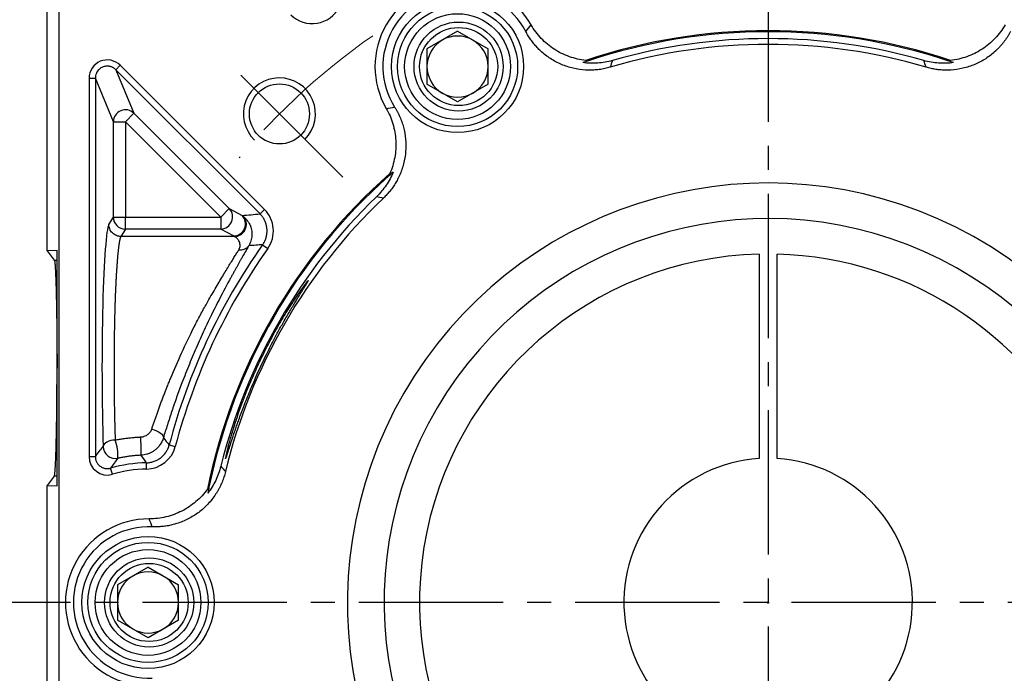
# Model space of a CAD drawing. Units: millimetres. Extents: x 9804 to 10597, y -560 to -37.
# Drawn here: x 9886 to 9968, y -215 to -160 of the extents above; entities that cross this region are included whole.
import ezdxf

# ---------------------------------------------------------------- set-up
doc = ezdxf.new("R2010")
doc.units = ezdxf.units.MM
for name, pattern in [('ACAD_ISO10W100', [18, 12, -3, 0, -3]), ('JIS_02_4.0', [5.5, 4, -1.5]), ('点画线', [18, 12, -2, 2, -2])]:
    doc.linetypes.add(name, pattern=pattern)
for name, color, linetype, lineweight in [('中心线01', 7, 'JIS_02_4.0', 0), ('中心线层', 7, 'ACAD_ISO10W100', 0), ('粗实线', 7, 'Continuous', 40)]:
    doc.layers.add(name, color=color, linetype=linetype, lineweight=lineweight)
doc.layers.add('标注线', color=7, linetype='Continuous')
doc.styles.add('工程字', font='gbenor.shx', dxfattribs={"bigfont": 'gbcbig.shx'})
doc.dimstyles.new('DIMSTYLE_17', dxfattribs={"dimtxt": 8, "dimasz": 12, "dimexe": 0.18, "dimexo": 0.0625, "dimgap": 0.09, "dimtad": 1, "dimtih": 1, "dimtoh": 1, "dimdec": 3, "dimdsep": 46, "dimtxsty": 'Standard', "dimblk": '_FILLED', "dimblk1": '_FILLED', "dimblk2": '_FILLED', "dimcen": 0.09, "dimadec": 0, "dimazin": 0, "dimtol": 1, "dimtp": 0.1, "dimtm": 0.1, "dimtfac": 0.7, "dimtdec": 3, "dimtofl": 0, "dimtmove": 0, "dimatfit": 3, "dimldrblk": '_FILLED', "dimfxl": 1, "dimtolj": 1, "dimarcsym": 0})
doc.dimstyles.new('ISO-25', dxfattribs={"dimtxt": 8, "dimasz": 4, "dimexe": 1.25, "dimexo": 0.625, "dimgap": 1.3, "dimtad": 1, "dimtxsty": '工程字', "dimcen": 2, "dimadec": 0, "dimazin": 0, "dimtfac": 1, "dimtmove": 0, "dimatfit": 3, "dimfxl": 1, "dimarcsym": 0})

# ---------------------------------------------------------------- blocks, each defined once
blk = doc.blocks.new('*D32')
at = {"layer": 'Defpoints', "color": 0}
for p in [(9895.143, -148.963), (9870.203, -268.963), (9895.347, -268.963)]:
    blk.add_point(p, dxfattribs=at)
at = {"layer": '标注线', "color": 0, "lineweight": -2}
for p, q in [((9894.143, -148.963), (9868.953, -148.963)), ((9870.203, -152.963), (9870.203, -264.963)), ((9894.347, -268.963), (9868.953, -268.963))]:
    blk.add_line(p, q, dxfattribs=at)
at = {"layer": '标注线', "color": 0}
for points in [[(9870.87, -152.963), (9869.537, -152.963), (9870.203, -148.963)], [(9869.537, -264.963), (9870.87, -264.963), (9870.203, -268.963)]]:
    blk.add_solid(points, dxfattribs=at)
at = {"layer": '标注线', "color": 0, "insert": (9864.903, -208.963), "char_height": 8, "attachment_point": 5, "rotation": 90, "style": '工程字'}
blk.add_mtext('120', dxfattribs=at)
blk = doc.blocks.new('_FILLED')
at = {"color": 0, "linetype": 'ByBlock'}
blk.add_solid([(0, 0), (-1, 0.133), (-1, -0.133)], dxfattribs=at)
blk = doc.blocks.new('*D33')
at = {"layer": 'Defpoints', "color": 0}
for p in [(10002.728, -150.373), (9893.592, -267.374)]:
    blk.add_point(p, dxfattribs=at)
at = {"layer": '中心线01', "color": 0, "linetype": '点画线', "lineweight": -2}
for p in [(10006.821, -145.985), (10032.525, -136.399)]:
    blk.add_line(p, (10015.763, -136.399), dxfattribs=at)
at = {"layer": '中心线01', "color": 0, "linetype": '点画线', "lineweight": 25}
for p, q in [((9948.07, -208.873), (9948.25, -208.873)), ((9948.16, -208.963), (9948.16, -208.783))]:
    blk.add_line(p, q, dxfattribs=at)
at = {"layer": '中心线01', "color": 0, "linetype": 'ByBlock', "lineweight": -2, "xscale": 6, "yscale": 6, "zscale": 6, "rotation": 226.9917902153684}
blk.add_blockref('_FILLED', (10002.728, -150.373), dxfattribs=at)
at = {"layer": '中心线01', "color": 0, "lineweight": 25, "insert": (10024.189, -132.309), "char_height": 8, "attachment_point": 5, "style": '工程字'}
blk.add_mtext('\\A1;∅160', dxfattribs=at)
blk = doc.blocks.new('*D34')
at = {"layer": 'Defpoints', "color": 0}
for p in [(9903.95, -172.107), (9992.369, -245.64)]:
    blk.add_point(p, dxfattribs=at)
at = {"layer": '标注线', "color": 0, "lineweight": -2}
blk.add_line((9989.294, -243.082), (9970.488, -227.442), dxfattribs=at)
at = {"layer": '标注线', "color": 0}
blk.add_solid([(9988.868, -243.594), (9989.72, -242.569), (9992.369, -245.64)], dxfattribs=at)
at = {"layer": '标注线', "color": 0, "insert": (9980.771, -229.101), "char_height": 8, "attachment_point": 5, "rotation": 320.25173, "style": '工程字'}
blk.add_mtext('∅115', dxfattribs=at)
blk = doc.blocks.new('*D35')
at = {"layer": 'Defpoints', "color": 0}
for p in [(9880.209, -208.873), (10016.11, -208.873), (9983.556, -244.27), (10020.966, -250.908), (9992.911, -253.625)]:
    blk.add_point(p, dxfattribs=at)
at = {"layer": '标注线', "color": 0, "lineweight": -2}
for p, q in [((10016.735, -208.873), (10033.479, -208.873)), ((9993.353, -254.067), (10008.489, -269.203))]:
    blk.add_line(p, q, dxfattribs=at)
blk.add_arc((9948.16, -208.873), 84.069, 317.72639, 357.27361, dxfattribs=at)
at = {"layer": '标注线', "color": 0}
for points in [[(10032.8, -212.888), (10031.467, -212.856), (10032.229, -208.873)], [(10009.883, -264.964), (10010.848, -265.884), (10007.605, -268.319)]]:
    blk.add_solid(points, dxfattribs=at)
at = {"layer": '标注线', "color": 0, "insert": (10020.933, -239.017), "char_height": 8, "attachment_point": 5, "rotation": 67.5, "style": '工程字'}
blk.add_mtext('45%%d', dxfattribs=at)
blk = doc.blocks.new('*D37')
at = {"layer": 'Defpoints', "color": 0}
for p in [(9992.911, -164.122), (9983.556, -173.477), (10029.389, -187.108), (9880.209, -208.873), (10016.11, -208.873)]:
    blk.add_point(p, dxfattribs=at)
at = {"layer": '标注线', "color": 0, "lineweight": -2}
for p, q in [((9993.353, -163.68), (10008.507, -148.526)), ((10016.735, -208.873), (10033.504, -208.873))]:
    blk.add_line(p, q, dxfattribs=at)
blk.add_arc((9948.16, -208.873), 84.094, 2.72557, 42.27443, dxfattribs=at)
at = {"layer": '标注线', "color": 0}
for points in [[(10010.866, -151.844), (10009.901, -152.764), (10007.623, -149.41)], [(10031.492, -204.89), (10032.825, -204.858), (10032.254, -208.873)]]:
    blk.add_solid(points, dxfattribs=at)
at = {"layer": '标注线', "color": 0, "insert": (10030.749, -174.663), "char_height": 8, "attachment_point": 5, "rotation": 292.5, "style": '工程字'}
blk.add_mtext('45%%d', dxfattribs=at)

msp = doc.modelspace()

# ---------------------------------------------------------------- linework, layer by layer
at = {"color": 7, "linetype": 'Continuous', "lineweight": 25}
for p, q in [((9922.3198, -161.3376), (9919.7778, -162.8052)), ((9922.3198, -161.3376), (9924.8618, -162.8052)), ((9919.7778, -162.8052), (9919.7778, -165.7404)), ((9924.8618, -165.7404), (9924.8618, -162.8052)), ((9893.8908, -164.5406), (9894.2628, -164.1685)), ((9905.8865, -176.5363), (9893.8908, -164.5406)), ((9893.8908, -164.5406), (9895.3872, -168.1532)), ((9906.2586, -176.1643), (9894.2628, -164.1685)), ((9891.6598, -165.2467), (9891.6598, -196.736)), ((9891.6598, -165.2467), (9892.186, -165.2467)), ((9892.186, -165.2467), (9892.186, -196.736)), ((9893.6824, -168.8593), (9892.186, -165.2467)), ((9922.3198, -167.2081), (9919.7778, -165.7404)), ((9924.8618, -165.7404), (9922.3198, -167.2081)), ((9894.681, -168.8593), (9895.3872, -168.1532)), ((9895.3872, -168.1532), (9903.3302, -176.0962)), ((9893.6824, -176.8023), (9893.6824, -168.8593)), ((9893.6824, -168.8593), (9894.681, -168.8593)), ((9894.681, -168.8593), (9894.681, -176.8023)), ((9902.624, -176.8023), (9894.681, -168.8593)), ((9902.624, -176.8023), (9903.3302, -176.0962)), ((9903.3302, -176.0962), (9904.3902, -176.6701)), ((9893.3131, -177.4188), (9893.6824, -176.8023)), ((9893.6824, -176.8023), (9894.681, -176.8023)), ((9894.681, -177.7985), (9894.681, -176.8023)), ((9894.681, -176.8023), (9902.624, -176.8023)), ((9902.624, -176.8023), (9902.624, -177.7985)), ((9905.8865, -176.5363), (9906.2586, -176.1643)), ((9894.681, -177.7985), (9894.3118, -178.415)), ((9903.7599, -178.415), (9894.3118, -178.415)), ((9902.624, -177.7985), (9894.681, -177.7985)), ((9903.6841, -178.3724), (9902.624, -177.7985)), ((9906.1044, -179.1026), (9906.5338, -179.4066)), ((9898.3301, -195.7605), (9898.8389, -195.8944)), ((9891.6598, -196.736), (9892.186, -196.736)), ((9896.447, -197.7752), (9896.4369, -197.2491)), ((9893.6043, -198.2019), (9893.4595, -197.6961)), ((9896.5698, -205.9379), (9894.0278, -207.4055)), ((9896.5698, -205.9379), (9899.1118, -207.4055)), ((9894.0278, -207.4055), (9894.0278, -210.3407)), ((9899.1118, -210.3407), (9899.1118, -207.4055)), ((9896.5698, -211.8084), (9894.0278, -210.3407)), ((9899.1118, -210.3407), (9896.5698, -211.8084))]:
    msp.add_line(p, q, dxfattribs=at)
at = {"color": 7, "linetype": 'Continuous', "lineweight": 25, "flags": 128}
for points in [[(9896.8787, -194.4464), (9897.076, -194.5028), (9897.265, -194.5763), (9897.4378, -194.6638), (9897.5869, -194.7615), (9897.7062, -194.8654), (9897.7907, -194.9711), (9897.8366, -195.074), (9897.8422, -195.17)], [(9893.8387, -195.3536), (9893.6491, -195.368), (9893.4664, -195.4017), (9893.2972, -195.4533), (9893.1476, -195.521), (9893.0232, -195.6025), (9892.9283, -195.6946), (9892.8666, -195.7941), (9892.8401, -195.8973)]]:
    msp.add_lwpolyline(points, dxfattribs=at)
at = {"color": 7, "linetype": 'Continuous', "lineweight": 25}
for centre, radius in [((9922.3198, -164.2728), 5.5), ((9922.3198, -164.2728), 5), ((9922.3198, -164.2728), 4.4), ((9922.4098, -164.2728), 3.7082), ((9922.4098, -164.2728), 3.25), ((9896.5698, -208.8731), 5.5), ((9896.5698, -208.8731), 5), ((9896.5698, -208.8731), 4.4), ((9896.6598, -208.8731), 3.7082), ((9896.6598, -208.8731), 3.25)]:
    msp.add_circle(centre, radius, dxfattribs=at)
for centre, radius, start, end in [((9922.4098, -164.2728), 6.9588, 29.971243, 210.028757), ((9922.4098, -164.2728), 6.3042, 27.593077, 212.406923), ((9948.1598, -208.8731), 47.5911, 71.414208, 108.585792), ((9948.1598, -208.8731), 47.5, 71.665823, 108.334177), ((9922.3198, -164.2728), 2.542, 120, 180), ((9922.3198, -164.2728), 2.542, 60, 120), ((9922.3198, -164.2728), 2.542, 0, 60), ((9948.1598, -208.8731), 46.9252, 73.976571, 106.023427), ((9948.1598, -208.8731), 46.4452, 73.555732, 106.444268), ((9922.3198, -164.2728), 2.542, 180, 240), ((9922.3198, -164.2728), 2.542, 300, 0), ((9922.3198, -164.2728), 2.542, 240, 300), ((9894.6855, -168.8703), 1.0032, 45.624542, 179.375458), ((9948.1598, -208.8731), 47.5911, 131.414208, 168.585792), ((9948.1598, -208.8731), 47.5, 131.665823, 168.334177), ((9948.1598, -208.8731), 46.9252, 133.976573, 166.023429), ((9948.1598, -208.8731), 46.4452, 133.555732, 166.444268), ((9902.6054, -176.7932), 1.0055, 271.062902, 43.879163), ((9894.6851, -176.7958), 1.0028, 180.375531, 269.764337), ((9903.6654, -177.3671), 1.0055, 271.062902, 43.879163), ((9948.1598, -208.8731), 51.5262, 144.705754, 165.256915), ((9904.2501, -178.6383), 0.8848, 261.809813, 321.976742), ((9948.1598, -208.8731), 51, 144.705754, 165.256915), ((9890.5021, -196.5941), 3.5598, 355.503526, 20.393082), ((9881.5671, -196.3661), 14.4404, 358.994913, 5.02428), ((9893.8422, -195.8931), 1.002, 180.241956, 282.023856), ((9896.6598, -208.8731), 11.6262, 91.098831, 105.977989), ((9896.6598, -208.8731), 11.1, 91.098831, 105.977985), ((9896.6598, -208.8731), 6.9588, 89.971243, 270.028757), ((9896.6598, -208.8731), 6.3042, 87.593077, 272.406923), ((9896.5698, -208.8731), 2.542, 60, 120), ((9896.5698, -208.8731), 2.542, 120, 180), ((9896.5698, -208.8731), 2.542, 0, 60), ((9896.5698, -208.8731), 2.542, 180, 240), ((9896.5698, -208.8731), 2.542, 300, 0), ((9896.5698, -208.8731), 2.542, 240, 300)]:
    msp.add_arc(centre, radius, start, end, dxfattribs=at)
msp.add_ellipse((9893.3679, -189.3731), major_axis=(0, 12), ratio=0.0524078, start_param=0.0872665, end_param=2.1456156, dxfattribs=at)
for points, knots in [([(9908.4414, -159.9623), (9909.0074, -160.5341), (9909.8442, -160.798), (9911.4206, -160.5424), (9912.1313, -160.0229), (9912.4826, -159.3069)], [0, 0, 0, 0, 0.5, 0.5, 1, 1, 1, 1]), ([(9935.012, -164.3277), (9934.938, -164.3487), (9934.7903, -164.3906), (9934.5663, -164.4425), (9934.3415, -164.4863), (9934.1154, -164.5212), (9933.8883, -164.5473), (9933.6601, -164.5647), (9933.4308, -164.5733), (9933.2003, -164.5731), (9932.7029, -164.5539), (9931.9418, -164.4458), (9930.9583, -164.123), (9930.0431, -163.64), (9929.3887, -163.1307), (9928.948, -162.6957), (9928.6747, -162.3863), (9928.4247, -162.0593), (9928.1958, -161.7157), (9928.0634, -161.474), (9927.997, -161.3528)], [0, 0, 0, 0, 0.02797142, 0.05581074, 0.08355863, 0.11125614, 0.13894458, 0.16666527, 0.19445938, 0.22236779, 0.25043085, 0.37544169, 0.50030064, 0.6250287, 0.74988677, 0.80015589, 0.85006278, 0.89984588, 0.94974544, 1, 1, 1, 1]), ([(9932.9914, -163.764), (9932.5228, -163.7135), (9932.0667, -163.6092), (9931.4014, -163.3723), (9931.1819, -163.2792), (9930.7603, -163.0703), (9930.3536, -162.838), (9929.9762, -162.5597), (9929.6138, -162.2577), (9929.4402, -162.0947), (9928.9554, -161.5826), (9928.6749, -161.2071), (9928.4381, -160.7964)], [0, 0, 0, 0, 0.25, 0.25, 0.375, 0.375, 0.5, 0.625, 0.625, 0.75, 0.75, 1, 1, 1, 1]), ([(9968.3226, -161.3528), (9968.2862, -161.4206), (9968.2137, -161.5558), (9968.0954, -161.7529), (9967.9705, -161.945), (9967.8385, -162.1318), (9967.6994, -162.3132), (9967.5532, -162.4893), (9967.4, -162.6601), (9967.2396, -162.8257), (9966.8801, -163.1699), (9966.2733, -163.6419), (9965.3576, -164.1246), (9964.3742, -164.4468), (9963.5532, -164.5631), (9962.9341, -164.5776), (9962.5218, -164.559), (9962.1129, -164.5114), (9961.7067, -164.4372), (9961.441, -164.3643), (9961.3076, -164.3277)], [0, 0, 0, 0, 0.0279714, 0.0558107, 0.0835586, 0.1112561, 0.1389446, 0.1666653, 0.1944594, 0.2223678, 0.2504308, 0.3754417, 0.5003006, 0.6250287, 0.7498868, 0.8001559, 0.8500628, 0.8998459, 0.9497454, 1, 1, 1, 1]), ([(9967.8816, -160.7964), (9967.6446, -161.2073), (9967.3643, -161.5825), (9966.7194, -162.2639), (9966.3513, -162.5708), (9965.7628, -162.9541), (9965.5596, -163.0701), (9965.1391, -163.2786), (9964.9203, -163.3716), (9964.2522, -163.6095), (9963.7957, -163.7136), (9963.3283, -163.764)], [0, 0, 0, 0, 0.25, 0.25, 0.5, 0.5, 0.625, 0.625, 0.75, 0.75, 1, 1, 1, 1]), ([(9894.2628, -164.1685), (9893.839, -163.7341), (9893.1552, -163.6026), (9892.0428, -164.0634), (9891.6523, -164.6399), (9891.6598, -165.2467)], [0, 0, 0, 0, 0.5, 0.5, 1, 1, 1, 1]), ([(9935.207, -163.771), (9934.8033, -163.887), (9934.3946, -163.9589), (9933.7745, -164.0035), (9933.5666, -164.0077), (9933.1484, -163.9942), (9932.9389, -163.9764), (9932.7329, -163.9481)], [0, 0, 0, 0, 0.5, 0.5, 0.75, 0.75, 1, 1, 1, 1]), ([(9963.5867, -163.9481), (9963.1755, -164.0047), (9962.7524, -164.0184), (9961.9249, -163.9589), (9961.5161, -163.8869), (9961.1126, -163.771)], [0, 0, 0, 0, 0.5, 0.5, 1, 1, 1, 1]), ([(9893.8908, -164.5406), (9893.8663, -164.5173), (9893.8181, -164.4714), (9893.7392, -164.413), (9893.6584, -164.3635), (9893.5762, -164.3233), (9893.494, -164.2916), (9893.4125, -164.268), (9893.3325, -164.2519), (9893.2548, -164.2426), (9893.1439, -164.2381), (9892.9974, -164.251), (9892.8193, -164.3011), (9892.6496, -164.3859), (9892.4957, -164.5048), (9892.3646, -164.6554), (9892.2645, -164.8337), (9892.1981, -165.034), (9892.19, -165.1752), (9892.186, -165.2467)], [0, 0, 0, 0, 0.0429418, 0.084462, 0.1245648, 0.1632548, 0.2005375, 0.2364186, 0.2709048, 0.3040036, 0.3357235, 0.4116971, 0.4894882, 0.5692061, 0.6509522, 0.7348208, 0.820899, 0.9092672, 1, 1, 1, 1]), ([(9917.0874, -167.6514), (9917.1279, -167.7168), (9917.2088, -167.8473), (9917.3203, -168.0483), (9917.4243, -168.2525), (9917.5199, -168.4602), (9917.6075, -168.6714), (9917.687, -168.886), (9917.7583, -169.1042), (9917.8215, -169.3258), (9917.9398, -169.8093), (9918.0452, -170.5708), (9918.0053, -171.6052), (9917.7926, -172.6179), (9917.4829, -173.3871), (9917.1859, -173.9304), (9916.9636, -174.2782), (9916.7179, -174.6086), (9916.4506, -174.9232), (9916.2546, -175.1169), (9916.1563, -175.2141)], [0, 0, 0, 0, 0.0279714, 0.0558107, 0.0835586, 0.1112561, 0.1389446, 0.1666653, 0.1944594, 0.2223678, 0.2504308, 0.3754417, 0.5003006, 0.6250287, 0.7498868, 0.8001559, 0.8500628, 0.8998459, 0.9497454, 1, 1, 1, 1]), ([(9916.3851, -167.7552), (9916.6224, -168.1658), (9916.8071, -168.5963), (9917.0748, -169.4954), (9917.1565, -169.9677), (9917.1943, -170.6689), (9917.1932, -170.9029), (9917.1635, -171.3714), (9917.1345, -171.6074), (9917.0066, -172.3049), (9916.8685, -172.7523), (9916.6784, -173.1823)], [0, 0, 0, 0, 0.25, 0.25, 0.5, 0.5, 0.625, 0.625, 0.75, 0.75, 1, 1, 1, 1]), ([(9916.967, -173.0505), (9916.8105, -173.4349), (9916.6108, -173.8082), (9916.1455, -174.4951), (9915.8788, -174.8131), (9915.5766, -175.1046)], [0, 0, 0, 0, 0.5, 0.5, 1, 1, 1, 1]), ([(9903.7599, -178.415), (9903.9098, -178.413), (9904.085, -178.375), (9904.3347, -178.2277), (9904.4149, -178.1638), (9904.5552, -178.0096), (9904.615, -177.9193), (9904.7031, -177.7244), (9904.7313, -177.62), (9904.7542, -177.4132), (9904.749, -177.311), (9904.6942, -177.0272), (9904.6066, -176.8713), (9904.5087, -176.7583)], [0, 0, 0, 0, 0.25, 0.25, 0.375, 0.375, 0.5, 0.5, 0.625, 0.625, 0.75, 0.75, 1, 1, 1, 1]), ([(9904.5087, -176.7583), (9904.5279, -176.7736), (9904.5666, -176.8047), (9904.6309, -176.8633), (9904.6994, -176.9324), (9904.7716, -177.014), (9904.8457, -177.1089), (9904.9202, -177.2181), (9904.9925, -177.3424), (9905.0603, -177.4824), (9905.1268, -177.6545), (9905.1823, -177.858), (9905.2156, -178.0915), (9905.2188, -178.326), (9905.1927, -178.5566), (9905.1376, -178.7782), (9905.0591, -178.9872), (9904.9835, -179.1196), (9904.9471, -179.1834)], [0, 0, 0, 0, 0.0488, 0.0990489, 0.1508358, 0.2042504, 0.2593809, 0.3163117, 0.3751187, 0.4358646, 0.4985918, 0.5835323, 0.6640938, 0.7402499, 0.811959, 0.8791747, 0.9418593, 1, 1, 1, 1]), ([(9906.1044, -179.1026), (9906.1307, -179.0637), (9906.1836, -178.9859), (9906.2523, -178.8621), (9906.313, -178.7336), (9906.3642, -178.601), (9906.4058, -178.4653), (9906.4375, -178.3278), (9906.4592, -178.1894), (9906.4712, -178.0514), (9906.4735, -177.9147), (9906.4643, -177.7341), (9906.4295, -177.508), (9906.3499, -177.2412), (9906.2312, -176.9847), (9906.0786, -176.7445), (9905.9504, -176.6055), (9905.8865, -176.5363)], [0, 0, 0, 0, 0.0502654, 0.100859, 0.1516386, 0.2024581, 0.2531696, 0.303626, 0.3536837, 0.4032045, 0.452058, 0.5001232, 0.5969636, 0.6964771, 0.797595, 0.8991598, 1, 1, 1, 1]), ([(9894.3118, -178.415), (9894.1943, -178.4144), (9894.0677, -178.3926), (9893.8225, -178.2949), (9893.7046, -178.2188), (9893.5098, -178.0244), (9893.4335, -177.9069), (9893.3356, -177.6622), (9893.3137, -177.5359), (9893.3131, -177.4188)], [0, 0, 0, 0, 0.25, 0.25, 0.5, 0.5, 0.75, 0.75, 1, 1, 1, 1]), ([(9894.3118, -178.415), (9894.3059, -178.4247), (9894.2943, -178.4441), (9894.2772, -178.4838), (9894.2603, -178.5308), (9894.2437, -178.5855), (9894.2274, -178.6476), (9894.2114, -178.7168), (9894.1956, -178.7929), (9894.1802, -178.8755), (9894.165, -178.9645), (9894.1501, -179.0595), (9894.1355, -179.1604), (9894.1211, -179.2668), (9894.1071, -179.3784), (9894.0933, -179.4951), (9894.0798, -179.6166), (9894.0666, -179.7426), (9894.0537, -179.8729), (9894.041, -180.0073), (9894.0287, -180.1454), (9894.0166, -180.2871), (9894.0048, -180.4321), (9893.9933, -180.5802), (9893.982, -180.7311), (9893.9711, -180.8847), (9893.9604, -181.0407), (9893.95, -181.199), (9893.9399, -181.3592), (9893.9301, -181.5213), (9893.9205, -181.6849), (9893.9113, -181.85), (9893.9023, -182.0162), (9893.8936, -182.1835), (9893.8852, -182.3517), (9893.8771, -182.5205), (9893.8692, -182.6899), (9893.8616, -182.8596), (9893.8544, -183.0296), (9893.8473, -183.1995), (9893.8406, -183.3694), (9893.8342, -183.539), (9893.828, -183.7083), (9893.8222, -183.877), (9893.8166, -184.0451), (9893.8112, -184.2124), (9893.8062, -184.3789), (9893.7977, -184.6757), (9893.7865, -185.1103), (9893.7738, -185.6918), (9893.7631, -186.286), (9893.7544, -186.8907), (9893.7476, -187.5043), (9893.7428, -188.1246), (9893.74, -188.7496), (9893.7391, -189.3775), (9893.7402, -190.006), (9893.7433, -190.6333), (9893.7483, -191.2571), (9893.7553, -191.8755), (9893.7642, -192.4864), (9893.7751, -193.0877), (9893.788, -193.6774), (9893.8029, -194.2533), (9893.8196, -194.815), (9893.8323, -195.174), (9893.8387, -195.3536)], [0, 0, 0, 0, 0.0135871, 0.0270537, 0.0403997, 0.0536251, 0.0667299, 0.0797141, 0.0925778, 0.1053209, 0.1179435, 0.1304455, 0.142827, 0.1550878, 0.1672282, 0.179248, 0.1911472, 0.2029259, 0.2145841, 0.2261217, 0.2375388, 0.2488354, 0.2600115, 0.271067, 0.282002, 0.2928165, 0.3035106, 0.3140841, 0.3245371, 0.3348696, 0.3450816, 0.3551731, 0.3651442, 0.3749948, 0.3847249, 0.3943346, 0.4038239, 0.4131926, 0.422441, 0.4315689, 0.4405764, 0.4494635, 0.4582301, 0.4668764, 0.4754023, 0.4838078, 0.4920929, 0.5002577, 0.5277483, 0.5552695, 0.5828216, 0.610405, 0.6380198, 0.6656664, 0.6933449, 0.7210558, 0.7487993, 0.7765755, 0.8043849, 0.8322277, 0.8601041, 0.8880144, 0.9159589, 0.9439378, 0.9719514, 1, 1, 1, 1]), ([(9904.124, -179.5141), (9904.137, -179.4914), (9904.1635, -179.4453), (9904.1924, -179.3767), (9904.2142, -179.3076), (9904.2281, -179.2385), (9904.2343, -179.1696), (9904.2321, -179.069), (9904.1997, -178.9313), (9904.1356, -178.7872), (9904.0472, -178.6546), (9903.945, -178.5435), (9903.8423, -178.4615), (9903.7832, -178.4282), (9903.7599, -178.415)], [0, 0, 0, 0, 0.0385808, 0.0782579, 0.1191439, 0.1613414, 0.2049438, 0.2500358, 0.360283, 0.500138, 0.6076547, 0.7497429, 0.9012031, 1, 1, 1, 1]), ([(9904.9471, -179.1834), (9904.9186, -179.2344), (9904.8618, -179.3364), (9904.7703, -179.4992), (9904.6745, -179.669), (9904.574, -179.8466), (9904.4691, -180.0318), (9904.3597, -180.2248), (9904.2461, -180.4255), (9904.1283, -180.6341), (9904.0063, -180.8506), (9903.8804, -181.0751), (9903.7507, -181.3076), (9903.6172, -181.5481), (9903.4801, -181.7969), (9903.0733, -182.5404), (9902.3565, -183.8905), (9901.4367, -185.7619), (9900.649, -187.4983), (9899.9983, -189.0338), (9899.5101, -190.2737), (9899.1664, -191.1943), (9898.9506, -191.7899), (9898.7443, -192.3768), (9898.547, -192.9546), (9898.3582, -193.5234), (9898.178, -194.0826), (9898.0051, -194.6333), (9897.8966, -194.9909), (9897.8422, -195.17)], [0, 0, 0, 0, 0.017638, 0.0352523, 0.0528587, 0.0704731, 0.0881115, 0.1057895, 0.1235228, 0.1413271, 0.1592175, 0.1772093, 0.1953171, 0.2135557, 0.2319392, 0.2504814, 0.37459, 0.5000862, 0.5836836, 0.6664136, 0.7495589, 0.781693, 0.8134332, 0.8448558, 0.8760392, 0.9070638, 0.9380109, 0.9689624, 1, 1, 1, 1]), ([(9896.8787, -194.4464), (9896.9105, -194.3499), (9896.9746, -194.1558), (9897.0752, -193.8583), (9897.18, -193.554), (9897.2892, -193.243), (9897.4027, -192.9253), (9897.5205, -192.6011), (9897.6427, -192.2708), (9897.7692, -191.9345), (9897.9001, -191.5924), (9898.0353, -191.245), (9898.1748, -190.8924), (9898.3187, -190.535), (9898.697, -189.6113), (9899.3795, -188.037), (9900.223, -186.2847), (9900.935, -184.9212), (9901.4022, -184.0745), (9901.8084, -183.3648), (9902.1461, -182.7787), (9902.4719, -182.2257), (9902.7796, -181.7119), (9903.0633, -181.2416), (9903.3232, -180.815), (9903.5594, -180.4303), (9903.7714, -180.087), (9903.9609, -179.7806), (9904.0704, -179.6017), (9904.124, -179.5141)], [0, 0, 0, 0, 0.0178546, 0.0359382, 0.0542524, 0.0727987, 0.0915785, 0.1105933, 0.1298444, 0.1493331, 0.1690607, 0.1890284, 0.2092374, 0.2296888, 0.2503836, 0.3677378, 0.4997746, 0.5621919, 0.6247286, 0.6666416, 0.7083304, 0.7498006, 0.7899194, 0.8285524, 0.8657138, 0.9014199, 0.9356888, 0.968541, 1, 1, 1, 1]), ([(9903.0641, -196.8242), (9903.0698, -196.8089), (9903.0811, -196.7784), (9903.1015, -196.7206), (9903.1242, -196.6541), (9903.1495, -196.5783), (9903.1774, -196.4935), (9903.2078, -196.3999), (9903.2409, -196.2977), (9903.2764, -196.187), (9903.3146, -196.0681), (9903.3553, -195.9411), (9903.3987, -195.8064), (9903.4445, -195.6641), (9903.493, -195.5144), (9903.544, -195.3576), (9903.5976, -195.1941), (9903.6537, -195.0239), (9903.7124, -194.8474), (9903.7737, -194.6648), (9903.8376, -194.4765), (9903.904, -194.2827), (9903.973, -194.0836), (9904.0446, -193.8796), (9904.2185, -193.3897), (9904.5387, -192.5338), (9905.0627, -191.226), (9905.6908, -189.757), (9906.3088, -188.4335), (9906.8628, -187.3286), (9907.3144, -186.4635), (9907.713, -185.7566), (9908.0446, -185.1908), (9908.302, -184.7472), (9908.547, -184.3289), (9908.7786, -183.9384), (9908.992, -183.5887), (9909.1833, -183.2802), (9909.3481, -183.0121), (9909.4923, -182.7775), (9909.6155, -182.5767), (9909.7178, -182.4095), (9909.7992, -182.2755), (9909.8593, -182.1752), (9909.9, -182.1051), (9909.9094, -182.085), (9909.9141, -182.075)], [0, 0, 0, 0, 0.0117466, 0.023473, 0.0351801, 0.0468689, 0.0585405, 0.0701957, 0.0818355, 0.093461, 0.1050732, 0.1166729, 0.1282614, 0.1398394, 0.1514082, 0.1629686, 0.1745218, 0.1860687, 0.1976104, 0.2091479, 0.2206822, 0.2322145, 0.2437456, 0.2552768, 0.2668089, 0.3249839, 0.3887284, 0.4581127, 0.5331762, 0.5776336, 0.6220848, 0.6665299, 0.6933528, 0.7200323, 0.746581, 0.7730119, 0.799338, 0.8233594, 0.846875, 0.8699141, 0.8925077, 0.9146886, 0.9364913, 0.957952, 0.9791085, 1, 1, 1, 1]), ([(9909.8972, -182.0909), (9909.8872, -182.0967), (9909.8633, -182.1104), (9909.5798, -182.4687), (9909.1831, -183.0259), (9908.7848, -183.6177), (9908.4317, -184.1391), (9907.9504, -184.8898), (9907.4055, -185.8199), (9906.8436, -186.8481), (9906.283, -187.916), (9905.6809, -189.166), (9905.1343, -190.39), (9904.7206, -191.3867), (9904.3927, -192.2476), (9904.0246, -193.2741), (9903.6634, -194.3671), (9903.474, -195.0212), (9903.3806, -195.3436)], [0, 0, 0, 0, 0.05471196, 0.13046157, 0.21312885, 0.26152847, 0.29896347, 0.34610133, 0.43504907, 0.48787841, 0.53809499, 0.62566983, 0.69986709, 0.74190435, 0.7929318, 0.84627244, 0.92421944, 1, 1, 1, 1]), ([(9895.9521, -195.1014), (9895.9784, -195.0996), (9896.031, -195.0961), (9896.109, -195.0838), (9896.1859, -195.0665), (9896.2858, -195.0362), (9896.4054, -194.9859), (9896.5356, -194.9069), (9896.6513, -194.8115), (9896.7484, -194.7014), (9896.8277, -194.5797), (9896.8617, -194.4908), (9896.8787, -194.4464)], [0, 0, 0, 0, 0.0623729, 0.1245607, 0.1869778, 0.2500338, 0.3745719, 0.5000552, 0.6249175, 0.7500214, 0.8753252, 1, 1, 1, 1]), ([(9893.8387, -195.3536), (9893.9543, -195.3322), (9894.1854, -195.2893), (9894.5348, -195.2352), (9894.8861, -195.1888), (9895.2395, -195.1509), (9895.5949, -195.1208), (9895.8329, -195.1079), (9895.9521, -195.1014)], [0, 0, 0, 0, 0.1661116, 0.3322656, 0.4985971, 0.665241, 0.832331, 1, 1, 1, 1]), ([(9897.8422, -195.17), (9897.8359, -195.1912), (9897.8104, -195.2765), (9897.7369, -195.4675), (9897.5943, -195.7276), (9897.3921, -195.9802), (9897.1727, -196.1813), (9896.9489, -196.3364), (9896.7149, -196.4568), (9896.4762, -196.543), (9896.2394, -196.5991), (9896.082, -196.6127), (9896.0053, -196.6194)], [0, 0, 0, 0, 0.0270766, 0.1091927, 0.2500245, 0.3869844, 0.4999619, 0.6079421, 0.7125475, 0.8130786, 0.9090098, 1, 1, 1, 1]), ([(9896.4369, -197.2491), (9896.4846, -197.2472), (9896.5812, -197.2434), (9896.7265, -197.2242), (9896.8728, -197.1946), (9897.0187, -197.1531), (9897.163, -197.0999), (9897.3041, -197.0351), (9897.4409, -196.9588), (9897.5718, -196.8717), (9897.6956, -196.7743), (9897.8111, -196.6677), (9897.9175, -196.5528), (9898.0138, -196.4309), (9898.0995, -196.3033), (9898.1742, -196.1713), (9898.2376, -196.0361), (9898.2905, -195.8994), (9898.317, -195.8065), (9898.3301, -195.7605)], [0, 0, 0, 0, 0.0554819, 0.1121491, 0.1698867, 0.2285632, 0.2880318, 0.3481318, 0.4086912, 0.4695299, 0.5304622, 0.5913009, 0.6518605, 0.7119609, 0.77143, 0.8301075, 0.8878465, 0.9445155, 1, 1, 1, 1]), ([(9903.3806, -195.3436), (9903.304, -195.628), (9903.1499, -196.1998), (9903.038, -196.7062), (9902.9957, -196.945), (9903.02, -196.8981), (9903.0249, -196.8888)], [0, 0, 0, 0, 0.3039487, 0.6112315, 0.922782, 1, 1, 1, 1]), ([(9892.186, -196.736), (9892.1869, -196.7702), (9892.1889, -196.8402), (9892.206, -196.9462), (9892.2349, -197.0539), (9892.2775, -197.1612), (9892.3339, -197.2658), (9892.404, -197.3649), (9892.4869, -197.456), (9892.5812, -197.5367), (9892.6848, -197.6051), (9892.7952, -197.6597), (9892.9098, -197.6998), (9893.0258, -197.7252), (9893.1406, -197.7366), (9893.2521, -197.7347), (9893.3587, -197.722), (9893.4264, -197.7046), (9893.4595, -197.6961)], [0, 0, 0, 0, 0.0555193, 0.113528, 0.1738724, 0.2363234, 0.3005757, 0.3662521, 0.4329146, 0.5000807, 0.5672442, 0.6338988, 0.6995621, 0.7637962, 0.8262242, 0.8865409, 0.9445173, 1, 1, 1, 1]), ([(9896.0053, -196.6194), (9895.8936, -196.626), (9895.671, -196.6392), (9895.3394, -196.67), (9895.0114, -196.7084), (9894.6873, -196.7553), (9894.367, -196.8093), (9894.156, -196.8519), (9894.0509, -196.8731)], [0, 0, 0, 0, 0.169563, 0.33789, 0.5050383, 0.6710663, 0.8360334, 1, 1, 1, 1]), ([(9903.0085, -197.9868), (9902.9896, -198.0614), (9902.952, -198.2102), (9902.8851, -198.4301), (9902.8106, -198.6468), (9902.7277, -198.8599), (9902.6368, -199.0697), (9902.5377, -199.276), (9902.4305, -199.4789), (9902.3151, -199.6784), (9902.0498, -200.0995), (9901.5756, -200.7046), (9900.8043, -201.395), (9899.9284, -201.9461), (9899.1601, -202.2581), (9898.5631, -202.4223), (9898.1585, -202.5043), (9897.7503, -202.5573), (9897.3383, -202.5838), (9897.0628, -202.5776), (9896.9246, -202.5744)], [0, 0, 0, 0, 0.0279714, 0.0558107, 0.0835586, 0.1112561, 0.1389446, 0.1666653, 0.1944594, 0.2223678, 0.2504308, 0.3754417, 0.5003006, 0.6250287, 0.7498868, 0.8001559, 0.8500628, 0.8998459, 0.9497454, 1, 1, 1, 1]), ([(9902.6239, -197.5395), (9902.5224, -197.9472), (9902.3804, -198.3371), (9902.1089, -198.8964), (9902.0086, -199.0785), (9901.7879, -199.4339), (9901.6677, -199.6065), (9901.5401, -199.7707)], [0, 0, 0, 0, 0.5, 0.5, 0.75, 0.75, 1, 1, 1, 1]), ([(9901.51, -199.4548), (9901.2319, -199.8354), (9900.9135, -200.1782), (9900.3758, -200.636), (9900.1854, -200.7795), (9899.7937, -201.0401), (9899.3891, -201.2762), (9898.9594, -201.4638), (9898.5167, -201.6267), (9898.2887, -201.6956), (9897.6029, -201.8594), (9897.1373, -201.9146), (9896.6633, -201.9143)], [0, 0, 0, 0, 0.25, 0.25, 0.375, 0.375, 0.5, 0.625, 0.625, 0.75, 0.75, 1, 1, 1, 1])]:
    msp.add_open_spline(points, degree=3, knots=knots, dxfattribs=at)
for points in [[(9927.997, -161.3528), (9928.1478, -161.1702), (9928.2947, -160.9846), (9928.4381, -160.7964)], [(9933.2183, -163.7843), (9933.0431, -163.8424), (9932.8835, -163.8964), (9932.7329, -163.9481)], [(9932.9914, -163.764), (9933.0673, -163.7722), (9933.1429, -163.779), (9933.2183, -163.7843)], [(9935.207, -163.771), (9935.1434, -163.9558), (9935.0784, -164.1413), (9935.012, -164.3277)], [(9961.3076, -164.3277), (9961.2412, -164.1413), (9961.1762, -163.9558), (9961.1126, -163.771)], [(9963.3283, -163.764), (9963.2523, -163.7722), (9963.1767, -163.779), (9963.1014, -163.7843)], [(9963.5867, -163.9481), (9963.4361, -163.8964), (9963.2765, -163.8424), (9963.1014, -163.7843)], [(9916.3851, -167.7552), (9916.6197, -167.7252), (9916.8539, -167.6908), (9917.0874, -167.6514)], [(9916.967, -173.0505), (9916.847, -173.1551), (9916.7204, -173.2663), (9916.5825, -173.389)], [(9916.6784, -173.1823), (9916.6475, -173.2522), (9916.6156, -173.321), (9916.5825, -173.389)], [(9916.1563, -175.2141), (9915.9616, -175.1784), (9915.7685, -175.1419), (9915.5766, -175.1046)], [(9904.3902, -176.6701), (9904.887, -176.6235), (9905.3857, -176.5788), (9905.8865, -176.5363)], [(9904.3902, -176.6701), (9904.4315, -176.6994), (9904.4709, -176.7288), (9904.5087, -176.7583)], [(9906.5338, -179.4066), (9907.2443, -178.443), (9907.1193, -176.9927), (9906.2586, -176.1643)], [(9903.7599, -178.415), (9903.7355, -178.4008), (9903.7103, -178.3866), (9903.6841, -178.3724)], [(9906.1044, -179.1026), (9905.7175, -179.1281), (9905.3317, -179.1551), (9904.9471, -179.1834)], [(9897.8422, -195.17), (9898.0048, -195.3645), (9898.1674, -195.5612), (9898.3301, -195.7605)], [(9892.186, -196.736), (9892.404, -196.4469), (9892.622, -196.1679), (9892.8401, -195.8973)], [(9896.447, -197.7752), (9897.55, -197.7709), (9898.5757, -196.9613), (9898.8389, -195.8944)], [(9891.6598, -196.736), (9891.6241, -197.7158), (9892.6767, -198.5047), (9893.6043, -198.2019)], [(9894.0509, -196.8731), (9893.8527, -197.1394), (9893.6555, -197.4132), (9893.4595, -197.6961)], [(9896.4369, -197.2491), (9896.2941, -197.0368), (9896.1502, -196.8269), (9896.0053, -196.6194)], [(9902.6239, -197.5395), (9902.752, -197.687), (9902.8802, -197.836), (9903.0085, -197.9868)], [(9901.51, -199.4548), (9901.555, -199.3931), (9901.5987, -199.331), (9901.641, -199.2685)], [(9901.641, -199.2685), (9901.6037, -199.4492), (9901.5706, -199.6144), (9901.5401, -199.7707)], [(9896.9246, -202.5744), (9896.8419, -202.3526), (9896.7546, -202.1325), (9896.6633, -201.9143)]]:
    msp.add_open_spline(points, degree=3, dxfattribs=at)
at = {"layer": '中心线01', "color": 0, "linetype": '点画线', "lineweight": 25}
for p, q in [((9948.1598, -138.8731), (9948.1598, -278.8731)), ((10016.1102, -208.8731), (9880.2095, -208.8731))]:
    msp.add_line(p, q, dxfattribs=at)
at = {"layer": '中心线层'}
msp.add_line((9912.7632, -173.4765), (9903.4083, -164.1216), dxfattribs=at)
msp.add_arc((9948.1598, -208.8731), 57.5, 124.887823, 141.490789, dxfattribs=at)
at = {"layer": '标注线', "lineweight": 30}
for p, q in [((9888.1853, -179.5976), (9888.1853, -157.5016)), ((9889.1598, -157.5016), (9889.1598, -260.2446)), ((9889.0185, -179.5685), (9888.1853, -179.5976)), ((9888.1853, -179.5976), (9888.771, -180.3786)), ((9889.0185, -199.1778), (9889.0185, -179.5685)), ((9888.771, -180.3786), (9889.0185, -180.3786)), ((9888.9985, -189.3731), (9889.0185, -189.3731)), ((9888.771, -198.3676), (9888.1853, -199.1487)), ((9889.0185, -198.3676), (9888.771, -198.3676)), ((9888.1853, -199.1487), (9889.0185, -199.1778)), ((9888.1853, -260.2446), (9888.1853, -199.1487))]:
    msp.add_line(p, q, dxfattribs=at)
at = {"layer": '标注线'}
msp.add_arc((9907.5012, -168.2145), 3, 315, 226.494842, dxfattribs=at)
at = {"layer": '标注线', "lineweight": 30}
msp.add_arc((9948.1598, -208.9631), 35, 339.74369, 314.77485, dxfattribs=at)
for points, knots in [([(9888.771, -180.3786), (9888.7736, -180.3831), (9888.7789, -180.3921), (9888.7866, -180.4182), (9888.7942, -180.4531), (9888.8016, -180.4972), (9888.8089, -180.5499), (9888.8159, -180.6109), (9888.8228, -180.6797), (9888.8295, -180.7558), (9888.8361, -180.839), (9888.8425, -180.9289), (9888.8487, -181.0249), (9888.8547, -181.1267), (9888.8606, -181.234), (9888.8663, -181.3463), (9888.8718, -181.4633), (9888.8772, -181.5846), (9888.8883, -181.8513), (9888.9042, -182.3025), (9888.9239, -182.9968), (9888.9414, -183.7553), (9888.9555, -184.4913), (9888.9666, -185.1755), (9888.9751, -185.7897), (9888.9823, -186.4059), (9888.9881, -187.0194), (9888.9927, -187.6258), (9888.996, -188.2212), (9888.9981, -188.8025), (9888.9983, -189.1851), (9888.9985, -189.3731)], [0, 0, 0, 0, 0.0219854, 0.0437007, 0.0651458, 0.0863209, 0.1072258, 0.1278606, 0.1482253, 0.1683199, 0.1881443, 0.2076987, 0.2269829, 0.245997, 0.264741, 0.2832149, 0.3014187, 0.3193524, 0.337016, 0.4142185, 0.4894985, 0.5628559, 0.6342907, 0.6849054, 0.7341197, 0.7819335, 0.828347, 0.8733603, 0.9169735, 0.9591867, 1, 1, 1, 1]), ([(9888.771, -198.3677), (9888.7737, -198.363), (9888.7792, -198.3536), (9888.7873, -198.3257), (9888.7954, -198.2876), (9888.8034, -198.2384), (9888.8114, -198.1783), (9888.8194, -198.1072), (9888.8273, -198.0252), (9888.8352, -197.9323), (9888.843, -197.8285), (9888.8508, -197.7137), (9888.8699, -197.4036), (9888.8988, -196.7873), (9888.9333, -195.6636), (9888.9616, -194.3087), (9888.9777, -193.1047), (9888.9865, -192.1979), (9888.9909, -191.6424), (9888.9943, -191.082), (9888.9967, -190.5167), (9888.9982, -189.9465), (9888.9984, -189.5645), (9888.9985, -189.3731)], [0, 0, 0, 0, 0.02264419, 0.04522238, 0.0677628, 0.0902938, 0.1128438, 0.13544113, 0.15811395, 0.18089013, 0.20379716, 0.22686209, 0.25011139, 0.3759749, 0.50005965, 0.62409101, 0.74973326, 0.7921516, 0.83405901, 0.87562403, 0.91701933, 0.95841974, 1, 1, 1, 1])]:
    msp.add_open_spline(points, degree=3, knots=knots, dxfattribs=at)
at = {"layer": '粗实线', "linetype": 'Continuous', "lineweight": 30}
for p, q in [((9947.4098, -179.8828), (9947.4098, -196.8966)), ((9948.9098, -196.8966), (9948.9098, -179.8828))]:
    msp.add_line(p, q, dxfattribs=at)
msp.add_circle((9907.5012, -168.2145), 2.5, dxfattribs=at)
for radius, start, end in [(31.949, 339.906154, 313.775954), (29, 91.481953, 250.253638), (29, 317.746362, 88.518047), (12, 93.583322, 86.416678)]:
    msp.add_arc((9948.1598, -208.8731), radius, start, end, dxfattribs=at)

# ---------------------------------------------------------------- dimensions: what is measured, and where the dimension line sits
at = {"layer": '中心线01', "color": 0, "linetype": '点画线', "lineweight": 25}
dim = msp.add_diameter_dim_2p(p1=(9893.5916, -267.3736), p2=(10002.7281, -150.3726), dimstyle='DIMSTYLE_17', override={"dimasz": 6, "dimtxsty": '工程字', "dimtol": 0, "dimldrblk": '_FILLED'}, dxfattribs=at)
dim.commit()
dim.dimension.update_dxf_attribs({"geometry": '*D33', "text_midpoint": (10024.1887, -136.3986), "dimtype": 163})
at = {"layer": '标注线'}
dim = msp.add_linear_dim(base=(9870.2035, -268.9631), p1=(9895.1429, -148.9631), p2=(9895.347, -268.9631), angle=90, dimstyle='ISO-25', override={"dimexo": 1, "dimtxsty": '工程字'}, dxfattribs=at)
dim.commit()
dim.dimension.update_dxf_attribs({"geometry": '*D32', "text_midpoint": (9864.9035, -208.9631)})
for base, line1, line2, picture, middle in [((10029.3886, -187.1079), ((10016.1102, -208.8731), (9880.2095, -208.8731)), ((9983.5564, -173.4765), (9992.9113, -164.1216)), '*D37', (10030.7493, -174.6634)), ((10020.9656, -250.9075), ((9983.5564, -244.2697), (9992.9113, -253.6246)), ((10016.1102, -208.8731), (9880.2095, -208.8731)), '*D35', (10020.9327, -239.0166))]:
    dim = msp.add_angular_dim_2l(base=base, line1=line1, line2=line2, dimstyle='ISO-25', dxfattribs=at)
    dim.commit()
    dim.dimension.update_dxf_attribs({"geometry": picture, "text_midpoint": middle})
dim = msp.add_diameter_dim_2p(p1=(9903.9503, -172.1067), p2=(9992.3693, -245.6395), dimstyle='ISO-25', dxfattribs=at)
dim.commit()
dim.dimension.update_dxf_attribs({"geometry": '*D34', "text_midpoint": (9977.3824, -233.1758), "dimtype": 163})

doc.saveas('drawing.dxf')
